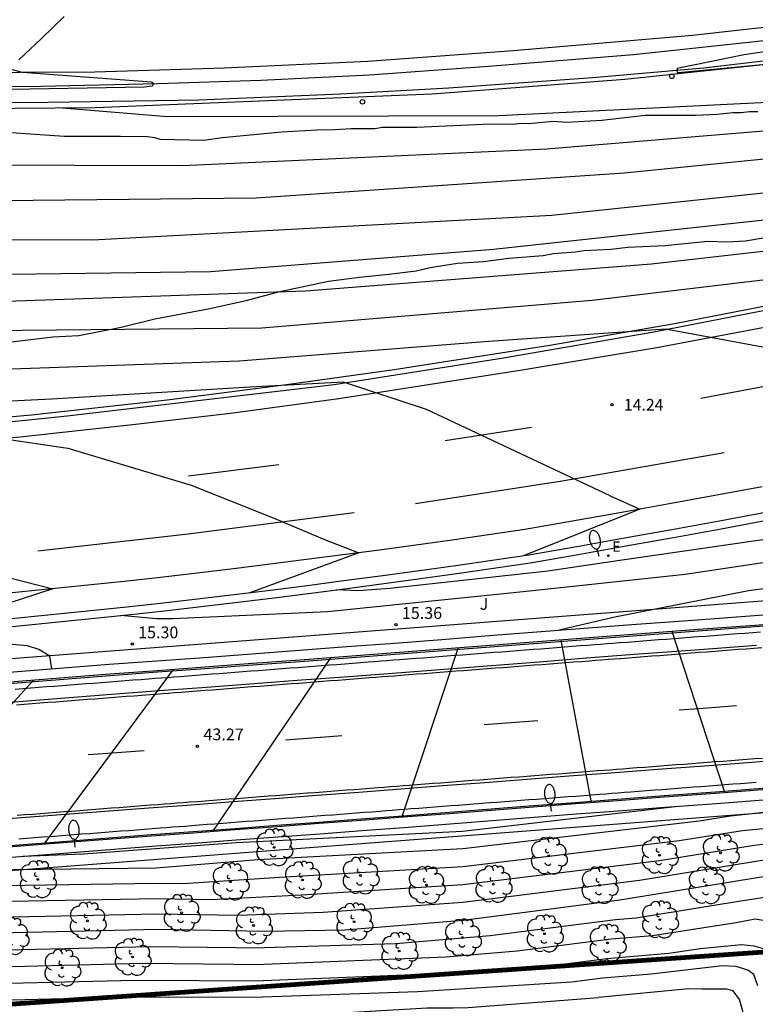
# Model space of a CAD drawing. Units: metres. Extents: x 582449 to 583823, y 4793833 to 4794614.
# Drawn here: x 583225 to 583272, y 4794346 to 4794408 of the extents above; entities that cross this region are included whole.
import ezdxf

# ---------------------------------------------------------------- set-up
doc = ezdxf.new("R2010")
doc.units = ezdxf.units.M
doc.header["$MEASUREMENT"] = 0
for name, color, linetype in [('020104', 34, 'Continuous'), ('020204', 9, 'Continuous'), ('020308', 9, 'Continuous'), ('050102', 4, 'Continuous'), ('060102', 9, 'Continuous'), ('060119', 9, 'Continuous'), ('060125', 1, 'Continuous'), ('070105', 6, 'Continuous'), ('070108', 9, 'Continuous'), ('100105', 3, 'Continuous'), ('100106', 63, 'Continuous'), ('100202', 3, 'Continuous'), ('100301', 7, 'Continuous'), ('120101', 1, 'Continuous'), ('120104', 8, 'Continuous'), ('220205', 1, 'Continuous'), ('220305', 1, 'Continuous'), ('250202', 9, 'Continuous'), ('260101', 9, 'Continuous'), ('260202', 9, 'Continuous')]:
    doc.layers.add(name, color=color, linetype=linetype)
doc.layers.add('020105', color=24, linetype='Continuous', lineweight=30)
doc.styles.add('ARIAL', font='arial.ttf', dxfattribs={"height": 1})
doc.styles.add('ROMANS', font='romans__.ttf', dxfattribs={"height": 1})

# ---------------------------------------------------------------- blocks, each defined once
blk = doc.blocks.new('COTAPU')
blk.add_circle((0, 0), 0.075)
blk = doc.blocks.new('HUEPIV')
blk.add_circle((0, 0), 0.145)
blk = doc.blocks.new('REGELE')
blk.add_circle((0, 0), 0.055)
blk = doc.blocks.new('FAREDI')
blk.add_line((0, 0), (0.5, 0))
blk.add_lwpolyline([(0.5, 0, 0.159986), (0.538, -0.117, 0.106322), (0.675, -0.238, 0.071006), (0.858, -0.309, 0.057309), (1.099, -0.337, 0.057309), (1.339, -0.309, 0.071006), (1.522, -0.238, 0.106322), (1.659, -0.117, 0.159986), (1.697, 0, 0.159986), (1.659, 0.117, 0.106322), (1.522, 0.238, 0.071006), (1.339, 0.309, 0.057309), (1.099, 0.337, 0.057309), (0.858, 0.309, 0.071006), (0.675, 0.238, 0.106322), (0.538, 0.117, 0.159986)], format="xyb", close=True)
blk = doc.blocks.new('ARBOL')
blk.add_circle((0, 0), 0.0587)
for centre, radius, start, end in [((-0.564, 0.381), 0.532, 92.28, 254.58), ((-0.28, 0.855), 0.3, 359.28777, 173.60777), ((0.097, 0.97), 0.21, 23.15651, 160.46651), ((0.438, 0.881), 0.24, 301.57804, 139.32804), ((0.656, 0.288), 0.443, 319.85562, 114.76562), ((-0.091, 0.321), 0.12, 119.14, 310.56), ((0.819, -0.249), 0.383, 235.52754, 62.02753), ((-0.556, -0.339), 0.555, 142.64, 266.54), ((-0.039, -0.384), 0.21, 189.64, 323.88), ((0.299, -0.624), 0.532, 224.67, 0.24), ((-0.301, -0.676), 0.45, 213.78, 295.32)]:
    blk.add_arc(centre, radius, start, end)

msp = doc.modelspace()

# ---------------------------------------------------------------- linework, layer by layer
at = {"layer": '020104'}
for points in [[(583359.56, 4794423.56, 10.5), (583351.27, 4794420.66, 10.5), (583328.87, 4794413.51, 10.5), (583312.35, 4794409.33, 10.5), (583293.81, 4794405.51, 10.5), (583275.52, 4794403.12, 10.5), (583255.9, 4794402.14, 10.5), (583234.83, 4794402.07, 10.5), (583228.16, 4794402.63, 10.5)], [(583361.05, 4794422.91, 11), (583343.77, 4794416.71, 11), (583321.41, 4794409.97, 11), (583299.73, 4794405.03, 11), (583279.85, 4794401.76, 11), (583258.94, 4794400.02, 11), (583235.78, 4794398.96, 11), (583215.1, 4794399.03, 11), (583190.74, 4794401.21, 11), (583172.22, 4794404.62, 11), (583164.24, 4794406.15, 11), (583163.75, 4794406.21, 11)], [(583114.91, 4794412.8, 11.5), (583115.97, 4794412.51, 11.5), (583121.48, 4794411.2, 11.5), (583142.16, 4794407.26, 11.5), (583175.53, 4794400.17, 11.5), (583195.37, 4794397.84, 11.5), (583214.13, 4794396.65, 11.5), (583240.47, 4794396.94, 11.5), (583263.86, 4794398.51, 11.5), (583285.64, 4794400.71, 11.5), (583308.99, 4794405.32, 11.5), (583323.71, 4794409.06, 11.5), (583341.67, 4794414.73, 11.5), (583362.72, 4794422.16, 11.5)], [(583364.57, 4794421.33, 12), (583358.79, 4794419.25, 12), (583339.07, 4794411.94, 12), (583322.01, 4794406.63, 12), (583303.26, 4794401.9, 12), (583282.94, 4794398.31, 12), (583259.25, 4794395.8, 12), (583230.07, 4794394.24, 12), (583206.83, 4794394.26, 12), (583186.05, 4794395.93, 12), (583165.08, 4794398.58, 12), (583140.17, 4794403.08, 12), (583121.76, 4794406.35, 12), (583109.68, 4794409.86, 12), (583101.93, 4794413.14, 12), (583100.79, 4794413.57, 12), (583096.42, 4794414.89, 12), (583095.3, 4794415.14, 12), (583094.14, 4794415.44, 12)], [(583094.14, 4794407.25, 13), (583094.67, 4794407.21, 13), (583108.58, 4794403.55, 13), (583126.23, 4794400.14, 13), (583149.39, 4794396.19, 13), (583169.11, 4794393.35, 13), (583191.61, 4794391.32, 13), (583216.59, 4794390.1, 13), (583243.6, 4794391.02, 13), (583265.58, 4794392.73, 13), (583285.91, 4794395.05, 13), (583303.98, 4794398.47, 13), (583322.9, 4794403.52, 13), (583338.32, 4794408.49, 13), (583352.4, 4794413.41, 13), (583366.26, 4794418.6, 13), (583368.31, 4794419.58, 13)], [(583094.14, 4794404.25, 13.5), (583110.46, 4794400.34, 13.5), (583134.03, 4794396.41, 13.5), (583166.67, 4794391.53, 13.5), (583186.84, 4794389.66, 13.5), (583214.72, 4794388.43, 13.5), (583240.84, 4794388.67, 13.5), (583261.83, 4794390.43, 13.5), (583285.27, 4794393.22, 13.5), (583299.61, 4794395.7, 13.5), (583301.76, 4794395.98, 13.5), (583317.73, 4794398.76, 13.5), (583333.8, 4794403.09, 13.5), (583349.38, 4794408.22, 13.5), (583359.78, 4794412.69, 13.5), (583369.01, 4794417.59, 13.5), (583370.63, 4794418.48, 13.5)], [(583197.35, 4794403.33, 10.5), (583194.44, 4794403.86, 10.5), (583194.38, 4794403.91, 10.5), (583194.43, 4794403.98, 10.5), (583194.51, 4794404, 10.5), (583197.95, 4794403.84, 10.5), (583205.55, 4794403.57, 10.5), (583213.73, 4794403.45, 10.5), (583223.66, 4794403.81, 10.5), (583233.35, 4794403.99, 10.5), (583233.69, 4794404.02, 10.5), (583233.88, 4794404.05, 10.5), (583233.95, 4794404.17, 10.5), (583233.95, 4794404.22, 10.5), (583233.82, 4794404.27, 10.5), (583233.24, 4794404.32, 10.5), (583225.63, 4794404.89, 10.5), (583217.48, 4794407.01, 10.5), (583208.12, 4794410.04, 10.5)], [(583299.95, 4794384.48, 14), (583299.46, 4794384.48, 14), (583293, 4794385.41, 14), (583274.82, 4794387.04, 14), (583266.47, 4794388.59, 14), (583255.26, 4794387.8, 14), (583239.39, 4794386.55, 14), (583220.08, 4794385.89, 14), (583201.01, 4794386.14, 14), (583175.86, 4794388.32, 14), (583151.29, 4794391.21, 14), (583129.97, 4794394.84, 14), (583111.26, 4794398.09, 14), (583094.14, 4794402.23, 14)], [(583262.96, 4794378.01, 14.5), (583251.3, 4794383.48, 14.5), (583246.01, 4794385.22, 14.5), (583240.09, 4794384.9, 14.5), (583227.46, 4794384.14, 14.5), (583214.57, 4794383.52, 14.5), (583204.73, 4794383.35, 14.5), (583196.07, 4794383.93, 14.5), (583181.23, 4794385.1, 14.5), (583161.45, 4794387.58, 14.5), (583147.56, 4794389.59, 14.5), (583128.85, 4794392.9, 14.5), (583113.02, 4794395.79, 14.5), (583096.24, 4794399.72, 14.5), (583094.14, 4794400.25, 14.5)], [(583262.96, 4794378.01, 14.5), (583264.85, 4794377.16, 14.5), (583257.45, 4794374.19, 14.5)], [(583293.02, 4794371.98, 14.5), (583293.27, 4794373.03, 14.5), (583293.19, 4794373.91, 14.5), (583293.1, 4794374.67, 14.5), (583292.76, 4794375.3, 14.5), (583292.33, 4794375.93, 14.5), (583291.78, 4794376.27, 14.5), (583291.06, 4794376.62, 14.5), (583290.32, 4794376.81, 14.5), (583289.52, 4794376.92, 14.5), (583288.69, 4794376.93, 14.5), (583285.02, 4794376.97, 14.5), (583272.23, 4794375.14, 14.5), (583262.56, 4794373.76, 14.5), (583259.01, 4794373.23, 14.5), (583248.96, 4794372.13, 14.5), (583246.96, 4794371.97, 14.5), (583245.56, 4794372.04, 14.5)], [(583289.18, 4794371.69, 15.5), (583288.99, 4794372.47, 15.5), (583288.37, 4794372.95, 15.5), (583287.66, 4794373.28, 15.5), (583286.9, 4794373.46, 15.5), (583286.11, 4794373.61, 15.5), (583285.3, 4794373.67, 15.5), (583284.38, 4794373.69, 15.5), (583280.43, 4794373.12, 15.5), (583271.75, 4794371.97, 15.5), (583263.25, 4794370.31, 15.5), (583259.73, 4794369.47, 15.5)], [(583224.82, 4794372.79, 15.5), (583227.55, 4794372.11, 15.5)], [(583227.55, 4794372.11, 15.5), (583220.26, 4794369.72, 15.5)], [(583227.48, 4794367.02, 15.5), (583227.35, 4794367.82, 15.5), (583226.67, 4794368.24, 15.5), (583225.95, 4794368.49, 15.5), (583220.9, 4794368.92, 15.5), (583214.65, 4794368.68, 15.5)], [(583249.73, 4794357.58, 44), (583253.3, 4794368.34, 44)], [(583261.78, 4794358.52, 44.5), (583259.86, 4794368.85, 44.5)], [(583237.72, 4794356.68, 43.5), (583245.22, 4794367.72, 43.5)], [(583226.97, 4794355.87, 43), (583235.21, 4794366.97, 43)], [(583277.18, 4794358.38, 23), (583270.62, 4794357.67, 23), (583268.61, 4794357.34, 23), (583253.6, 4794355.58, 23), (583240.58, 4794354.88, 23), (583234.12, 4794354.37, 23)], [(583276.87, 4794357.27, 23.5), (583271.37, 4794356.74, 23.5), (583267.35, 4794356.09, 23.5), (583253.6, 4794354.44, 23.5), (583241.96, 4794353.77, 23.5), (583235.84, 4794353.36, 23.5)], [(583276.09, 4794356.27, 24), (583272.12, 4794355.81, 24), (583266.09, 4794354.83, 24), (583253.61, 4794353.31, 24), (583243.35, 4794352.65, 24), (583237.57, 4794352.36, 24)], [(583272.87, 4794354.88, 24.5), (583264.83, 4794353.58, 24.5), (583253.61, 4794352.17, 24.5), (583244.73, 4794351.54, 24.5), (583239.29, 4794351.35, 24.5)], [(583234.12, 4794354.37, 23), (583225.07, 4794354.26, 23), (583207.52, 4794353.38, 23), (583206.61, 4794353.32, 23)], [(583235.84, 4794353.36, 23.5), (583234.15, 4794353.39, 23.5), (583224.37, 4794353.24, 23.5), (583207.94, 4794352.44, 23.5), (583206.48, 4794352.38, 23.5)], [(583237.57, 4794352.36, 24), (583234.18, 4794352.42, 24), (583223.66, 4794352.23, 24), (583208.37, 4794351.51, 24), (583206.34, 4794351.44, 24)], [(583273.31, 4794352.58, 25.5), (583270.73, 4794352.19, 25.5), (583264.61, 4794351.19, 25.5), (583263.3, 4794351.08, 25.5), (583255.34, 4794350.06, 25.5), (583249.33, 4794349.56, 25.5), (583240.98, 4794349.3, 25.5)], [(583239.29, 4794351.35, 24.5), (583234.2, 4794351.44, 24.5), (583222.96, 4794351.21, 24.5), (583208.79, 4794350.57, 24.5), (583206.21, 4794350.49, 24.5)], [(583272.95, 4794350.99, 26), (583272.18, 4794351.13, 26), (583270.97, 4794350.88, 26), (583265.65, 4794350.06, 26), (583263.03, 4794349.85, 26), (583257.06, 4794349.08, 26), (583252.55, 4794348.71, 26), (583240.95, 4794348.25, 26)], [(583206.11, 4794348.53, 25.5), (583209.95, 4794348.63, 25.5), (583221.91, 4794349.12, 25.5), (583233.74, 4794349.39, 25.5), (583240.98, 4794349.3, 25.5)], [(583272.7, 4794349.24, 26.5), (583272.12, 4794349.41, 26.5), (583271.3, 4794349.49, 26.5), (583268.69, 4794349.23, 26.5), (583266.7, 4794348.94, 26.5), (583262.76, 4794348.61, 26.5), (583258.78, 4794348.1, 26.5), (583250.97, 4794347.6, 26.5), (583240.91, 4794347.21, 26.5)], [(583206.15, 4794347.51, 26), (583210.69, 4794347.63, 26), (583221.57, 4794348.04, 26), (583233.26, 4794348.32, 26), (583240.95, 4794348.25, 26)], [(583272.35, 4794346.88, 27), (583272.09, 4794347.6, 27), (583271.71, 4794347.89, 27), (583270.98, 4794348.12, 27), (583270.1, 4794348.16, 27), (583265.57, 4794347.63, 27), (583262.49, 4794347.38, 27), (583260.5, 4794347.12, 27), (583250.73, 4794346.5, 27), (583240.88, 4794346.16, 27)], [(583206.2, 4794346.48, 26.5), (583211.44, 4794346.62, 26.5), (583221.22, 4794346.97, 26.5), (583232.77, 4794347.25, 26.5), (583240.91, 4794347.21, 26.5)], [(583206.24, 4794345.46, 27), (583212.18, 4794345.62, 27), (583220.88, 4794345.89, 27), (583232.29, 4794346.18, 27), (583240.88, 4794346.16, 27)]]:
    msp.add_polyline3d(points, dxfattribs=at)
at = {"layer": '020105'}
for points in [[(583264.68, 4794412.27, 10), (583267.66, 4794412.12, 10), (583276.74, 4794411.09, 10), (583285.31, 4794410.73, 10), (583301.67, 4794411.36, 10), (583298.29, 4794410.5, 10), (583292.59, 4794409.38, 10), (583284.1, 4794408.09, 10), (583277.58, 4794406.93, 10), (583271.47, 4794406.02, 10), (583267.23, 4794405.14, 10), (583267.19, 4794405.03, 10), (583267.23, 4794404.9, 10), (583267.3, 4794404.89, 10), (583275.92, 4794405.71, 10), (583289.77, 4794406.8, 10), (583299.93, 4794408.38, 10), (583311.76, 4794410.46, 10), (583319.44, 4794412.3, 10)], [(583319.65, 4794404.33, 12.5), (583307.03, 4794400.76, 12.5), (583289.77, 4794397.21, 12.5), (583275.1, 4794395.77, 12.5), (583255.56, 4794393.66, 12.5), (583237.56, 4794392.24, 12.5), (583216.96, 4794391.96, 12.5), (583198.85, 4794392.97, 12.5), (583180.2, 4794394.25, 12.5), (583159.53, 4794397.05, 12.5), (583140.05, 4794400.97, 12.5), (583114.03, 4794405.41, 12.5), (583106.83, 4794407.68, 12.5), (583100.49, 4794409.82, 12.5), (583096.59, 4794410.96, 12.5), (583096.12, 4794411, 12.5), (583094.94, 4794411.15, 12.5), (583094.14, 4794411.23, 12.5)], [(583094.14, 4794397.99, 15), (583105.7, 4794395.33, 15), (583119.68, 4794392.62, 15), (583136.99, 4794389.4, 15), (583154.03, 4794386.7, 15), (583176.2, 4794383.89, 15), (583185.48, 4794382.87, 15), (583195.14, 4794382.37, 15), (583207.99, 4794382.23, 15), (583219.88, 4794382.31, 15), (583228.5, 4794381.03, 15), (583236.33, 4794378.68, 15), (583241.54, 4794376.6, 15), (583244.81, 4794375.23, 15)], [(583291.26, 4794371.85, 15), (583291.17, 4794373.22, 15), (583290.79, 4794373.95, 15), (583290.3, 4794374.57, 15), (583289.68, 4794375, 15), (583288.94, 4794375.24, 15), (583288.18, 4794375.36, 15), (583287.38, 4794375.42, 15), (583286.54, 4794375.44, 15), (583279.47, 4794374.76, 15), (583267.73, 4794373.01, 15), (583257.43, 4794371.92, 15), (583245, 4794370.64, 15), (583235.18, 4794370.19, 15), (583234.14, 4794370.19, 15), (583231.85, 4794370.4, 15)], [(583244.81, 4794375.23, 15), (583246.99, 4794374.39, 15), (583240.07, 4794371.84, 15)], [(583270.25, 4794359.16, 45), (583266.9, 4794369.39, 45)], [(583216.06, 4794355.02, 42.5), (583226.33, 4794366.29, 42.5)], [(583225.64, 4794355.12, 22.5), (583229.49, 4794355.27, 22.5), (583239.2, 4794356, 22.5), (583253.59, 4794356.71, 22.5), (583267.09, 4794358.28, 22.5)], [(583273.62, 4794353.95, 25), (583263.57, 4794352.32, 25), (583253.62, 4794351.04, 25), (583246.11, 4794350.42, 25), (583241.01, 4794350.34, 25)], [(583241.01, 4794350.34, 25), (583234.23, 4794350.46, 25), (583222.25, 4794350.19, 25), (583209.21, 4794349.63, 25), (583206.07, 4794349.55, 25)], [(583274.61, 4794321.41, 27.5), (583267.52, 4794318.5, 27.5), (583267.91, 4794320.95, 27.5), (583269.39, 4794330.24, 27.5), (583271.45, 4794339.61, 27.5), (583271.47, 4794340.43, 27.5), (583271.5, 4794341.26, 27.5), (583271.52, 4794342.05, 27.5), (583271.53, 4794342.94, 27.5), (583271.53, 4794343.71, 27.5), (583271.49, 4794344.51, 27.5), (583271.39, 4794345.27, 27.5), (583271.19, 4794346.03, 27.5), (583270.78, 4794346.58, 27.5), (583270.35, 4794346.68, 27.5), (583269.58, 4794346.68, 27.5), (583268.78, 4794346.68, 27.5), (583267.96, 4794346.69, 27.5), (583262.22, 4794346.14, 27.5)], [(583240.85, 4794345.12, 27.5), (583244.82, 4794345.12, 27.5), (583251.33, 4794345.5, 27.5), (583252.19, 4794345.5, 27.5), (583252.98, 4794345.5, 27.5), (583253.95, 4794345.52, 27.5), (583262.22, 4794346.14, 27.5)]]:
    msp.add_polyline3d(points, dxfattribs=at)
at = {"layer": '050102'}
msp.add_polyline3d([(583142.09, 4794409.26, 11.07), (583151.7, 4794408.02, 10.91), (583162.08, 4794406.79, 10.81), (583171.07, 4794405.83, 10.71), (583179.08, 4794405.11, 10.69), (583187.88, 4794404.39, 10.61), (583197.47, 4794403.72, 10.56), (583206.28, 4794403.26, 10.43), (583211.67, 4794403.12, 10.4), (583219.1, 4794402.99, 10.32), (583227.24, 4794403, 10.33), (583236.82, 4794403.15, 10.25), (583245.83, 4794403.54, 10.14), (583252.71, 4794403.91, 10.08), (583261.86, 4794404.57, 10.06), (583268.89, 4794405.19, 10.02), (583274.48, 4794405.85, 9.92), (583279.78, 4794406.44, 9.87), (583285.2, 4794407.17, 9.79), (583290.45, 4794408.03, 9.82), (583296.63, 4794409.1, 9.77)], dxfattribs=at)
at = {"layer": '060102'}
for points, elevation in [([(583370.036, 4794418.759), (583361.69, 4794415.4), (583354.98, 4794412.78), (583344.28, 4794408.9), (583331.13, 4794404.51), (583316.62, 4794400.24), (583303.66, 4794396.66), (583289.07, 4794393.15), (583278.44, 4794390.88), (583265.73, 4794388.41), (583256.19, 4794386.74), (583245.43, 4794385.05), (583228.46, 4794383.06), (583222.3, 4794382.44), (583211.46, 4794381.45), (583199.32, 4794380.62), (583188.07, 4794380.11), (583174.82, 4794379.75), (583165.63, 4794379.74), (583156.57, 4794379.73), (583145.28, 4794380.02), (583132.11, 4794380.59)], 17.99), ([(583288.25, 4794408.92), (583281.46, 4794407.94), (583273.53, 4794406.98), (583264.45, 4794406.02), (583255.23, 4794405.27), (583247.67, 4794404.73), (583240.76, 4794404.38), (583234.22, 4794404.18), (583226.78, 4794404.01), (583219.52, 4794403.97), (583209.41, 4794404.12), (583199.24, 4794404.62), (583189.69, 4794405.28), (583177.01, 4794406.23), (583163.86, 4794407.58), (583151.07, 4794409.1)], 21.61), ([(583272.63, 4794378.58), (583269.62, 4794378.02), (583266.6, 4794377.47), (583263.58, 4794376.93), (583260.56, 4794376.39), (583257.54, 4794375.87), (583255.23, 4794375.53), (583252.92, 4794375.2), (583250.61, 4794374.88), (583248.3, 4794374.56), (583245.98, 4794374.26), (583243.67, 4794373.96), (583241.35, 4794373.66), (583239.04, 4794373.38), (583236.72, 4794373.1), (583234.4, 4794372.83), (583232.08, 4794372.57), (583219.51, 4794371.29)], 17.59), ([(583276.06, 4794369.96), (583272.17, 4794369.68), (583268.28, 4794369.39), (583264.4, 4794369.1), (583261.38, 4794368.87), (583258.36, 4794368.63), (583255.34, 4794368.4), (583252.32, 4794368.16), (583249.31, 4794367.93), (583246.29, 4794367.7), (583243.27, 4794367.47), (583240.25, 4794367.25), (583237.23, 4794367.02), (583234.21, 4794366.8), (583231.19, 4794366.58), (583208.43, 4794364.77)], 55.88), ([(583221.49, 4794355.54), (583227.64, 4794356.02), (583233.79, 4794356.49), (583236.46, 4794356.69), (583239.13, 4794356.89), (583241.79, 4794357.09), (583244.46, 4794357.29), (583247.13, 4794357.49), (583249.8, 4794357.69), (583252.47, 4794357.9), (583255.13, 4794358.1), (583257.8, 4794358.31), (583260.47, 4794358.52), (583263.14, 4794358.72), (583266.39, 4794358.97), (583269.65, 4794359.21), (583272.9, 4794359.46)], 32.16)]:
    msp.add_lwpolyline(points, dxfattribs=dict(at, elevation=elevation))
at = {"layer": '060119', "elevation": 18.59}
msp.add_lwpolyline([(583275.66, 4794390.61), (583267.05, 4794388.93), (583259.14, 4794387.56), (583249.23, 4794386), (583242.39, 4794385.05), (583234.82, 4794384.08), (583226.2, 4794383.12), (583215.64, 4794382.2), (583207.22, 4794381.49), (583200.29, 4794381.04), (583191.05, 4794380.68), (583184.73, 4794380.49), (583178.79, 4794380.3), (583171.76, 4794380.18), (583160.28, 4794380.14), (583149.49, 4794380.34), (583140.64, 4794380.54), (583132.99, 4794380.9)], dxfattribs=at)
at = {"layer": '060125'}
for points, elevation in [([(583208.37, 4794365.5), (583231.13, 4794367.31), (583234.15, 4794367.53), (583237.17, 4794367.75), (583240.19, 4794367.98), (583243.21, 4794368.2), (583246.23, 4794368.43), (583249.25, 4794368.66), (583252.26, 4794368.89), (583255.28, 4794369.13), (583258.3, 4794369.36), (583261.32, 4794369.6), (583264.34, 4794369.83), (583268.22, 4794370.12), (583272.11, 4794370.41), (583276, 4794370.69)], 42.94), ([(583221.55, 4794354.81), (583227.7, 4794355.28), (583233.85, 4794355.75), (583236.52, 4794355.95), (583239.19, 4794356.15), (583241.85, 4794356.35), (583244.52, 4794356.55), (583247.19, 4794356.75), (583249.86, 4794356.95), (583252.53, 4794357.16), (583255.19, 4794357.36), (583257.86, 4794357.57), (583260.53, 4794357.78), (583263.2, 4794357.98), (583266.45, 4794358.23), (583269.71, 4794358.47), (583272.96, 4794358.72)], 55.09)]:
    msp.add_lwpolyline(points, dxfattribs=dict(at, elevation=elevation))
at = {"layer": '070105'}
for points, elevation in [([(583272.94, 4794376.96), (583269.92, 4794376.4), (583266.89, 4794375.85), (583263.87, 4794375.31), (583260.85, 4794374.77), (583257.8, 4794374.24), (583255.47, 4794373.9), (583253.15, 4794373.57), (583250.84, 4794373.25), (583248.52, 4794372.93), (583246.19, 4794372.62), (583243.88, 4794372.32), (583241.55, 4794372.02), (583239.24, 4794371.74), (583236.91, 4794371.46), (583234.59, 4794371.19), (583232.25, 4794370.94), (583219.68, 4794369.66)], 14.09), ([(583219.73, 4794369.17), (583232.3, 4794370.45), (583234.64, 4794370.7), (583236.97, 4794370.97), (583239.3, 4794371.25), (583241.61, 4794371.53), (583243.94, 4794371.83), (583246.25, 4794372.13), (583248.59, 4794372.44), (583250.91, 4794372.76), (583253.22, 4794373.08), (583255.54, 4794373.41), (583257.88, 4794373.75), (583260.94, 4794374.28), (583263.96, 4794374.83), (583266.98, 4794375.37), (583270.01, 4794375.92), (583273.03, 4794376.48)], 14.09), ([(583276.05, 4794370.06), (583272.16, 4794369.78), (583268.27, 4794369.49), (583264.39, 4794369.2), (583261.37, 4794368.97), (583258.35, 4794368.73), (583255.33, 4794368.5), (583252.31, 4794368.26), (583249.3, 4794368.03), (583246.28, 4794367.8), (583243.26, 4794367.57), (583240.24, 4794367.35), (583237.22, 4794367.12), (583234.2, 4794366.9), (583231.18, 4794366.68), (583208.42, 4794364.87)], 55.85), ([(583272.91, 4794359.36), (583269.66, 4794359.11), (583266.4, 4794358.87), (583263.15, 4794358.62), (583260.48, 4794358.42), (583257.81, 4794358.21), (583255.14, 4794358), (583252.48, 4794357.8), (583249.81, 4794357.59), (583247.14, 4794357.39), (583244.47, 4794357.19), (583241.8, 4794356.99), (583239.14, 4794356.79), (583236.47, 4794356.59), (583233.8, 4794356.39), (583227.65, 4794355.92), (583221.5, 4794355.44)], 46.73)]:
    msp.add_lwpolyline(points, dxfattribs=dict(at, elevation=elevation))
at = {"layer": '070108', "elevation": 32.27}
msp.add_lwpolyline([(583310.417, 4794351.945), (583309.91, 4794351.9), (583298.2, 4794350.86), (583285.85, 4794350), (583272.61, 4794349.13), (583257.83, 4794348.1), (583241.83, 4794346.96), (583238.87, 4794346.76), (583217.76, 4794345.23), (583205.39, 4794344.65), (583203.19, 4794344.77)], dxfattribs=at)
at = {"layer": '100105', "elevation": 10.16}
msp.add_lwpolyline([(583357.542, 4794424.444), (583352.22, 4794422.61), (583341.79, 4794419.38), (583332.27, 4794416.74), (583314.42, 4794412.41), (583313.94, 4794411.76), (583313.28, 4794411.62), (583312.71, 4794412), (583305.01, 4794410.43), (583292.42, 4794407.99), (583279.68, 4794406.12), (583263.89, 4794404.44), (583251.65, 4794403.52), (583230.23, 4794402.65), (583214.91, 4794402.52), (583197.3, 4794403.34), (583181.89, 4794404.44), (583163.4, 4794406.25), (583148.67, 4794408), (583132.9, 4794410.14)], dxfattribs=at)
at = {"layer": '100106'}
for points in [[(583272.35, 4794402.39, 0), (583271.82, 4794402.4, 0), (583271.28, 4794402.33, 0), (583270.75, 4794402.34, 0), (583269.77, 4794402.23, 0), (583268.39, 4794402.17, 0), (583265.19, 4794402.15, 0), (583262.43, 4794401.85, 0), (583260.2, 4794401.72, 0), (583259.36, 4794401.79, 0), (583257.75, 4794401.64, 0), (583257.27, 4794401.66, 0), (583256.82, 4794401.58, 0), (583255.35, 4794401.61, 0), (583250.68, 4794401.4, 0), (583248.5, 4794401.4, 0), (583248.01, 4794401.32, 0), (583246.5, 4794401.31, 0), (583245.48, 4794401.25, 0), (583244.32, 4794401.23, 0), (583242.1, 4794401.1, 0), (583238.31, 4794400.74, 0), (583237.15, 4794400.58, 0), (583234.39, 4794400.64, 0), (583234.04, 4794400.74, 0), (583233.55, 4794400.8, 0), (583231.86, 4794400.83, 0), (583228.26, 4794400.82, 0), (583222.76, 4794401.21, 0)], [(583223.15, 4794387.57, 0), (583227.56, 4794388.1, 0), (583229.21, 4794388.19, 0), (583231.89, 4794388.71, 0), (583234.03, 4794389.24, 0), (583237.43, 4794389.88, 0), (583239.84, 4794390.41, 0), (583241.98, 4794390.98, 0), (583245.07, 4794391.63, 0), (583247.03, 4794391.89, 0), (583248.9, 4794392.08, 0), (583250.64, 4794392.3, 0), (583251.53, 4794392.51, 0), (583253.27, 4794392.78, 0), (583254.92, 4794392.88, 0), (583256.52, 4794393.11, 0), (583258.7, 4794393.28, 0), (583259.37, 4794393.4, 0), (583260.75, 4794393.51, 0), (583261.29, 4794393.58, 0), (583263.02, 4794393.68, 0), (583264.09, 4794393.79, 0), (583266.45, 4794393.91, 0), (583269.17, 4794394.17, 0), (583270.37, 4794394.14, 0), (583271.57, 4794394.2, 0), (583272.69, 4794394.4, 0)]]:
    msp.add_polyline3d(points, dxfattribs=at)
at = {"layer": '120101', "const_width": 0.3, "flags": 128}
msp.add_lwpolyline([(583094.136, 4794332.714), (583170.185, 4794333.186), (583210.508, 4794344.729), (583281.909, 4794349.668), (583360.048, 4794356.103), (583339.469, 4794290.201)], dxfattribs=at)
msp.add_lwpolyline([(583094.136, 4794332.714), (583170.185, 4794333.186), (583210.508, 4794344.729), (583281.909, 4794349.668), (583360.048, 4794356.103), (583339.469, 4794290.201)], dxfattribs=at)
at = {"layer": '120104', "flags": 128}
for points in [[(583225.396, 4794405.699), (583226.119, 4794406.379), (583226.839, 4794407.061), (583227.555, 4794407.748), (583228.267, 4794408.438)], [(583225.396, 4794405.699), (583226.119, 4794406.379), (583226.839, 4794407.061), (583227.555, 4794407.748), (583228.267, 4794408.438)], [(583174.688, 4794363.834), (583308.459, 4794374.097)], [(583174.688, 4794363.834), (583308.459, 4794374.097)], [(583225.162, 4794365.737), (583225.661, 4794365.776), (583226.159, 4794365.814), (583226.658, 4794365.852), (583227.156, 4794365.89), (583227.654, 4794365.929), (583228.153, 4794365.967), (583228.651, 4794366.005), (583229.15, 4794366.043), (583229.648, 4794366.082), (583230.147, 4794366.12), (583230.646, 4794366.158), (583231.144, 4794366.196), (583231.642, 4794366.235), (583232.141, 4794366.273), (583232.64, 4794366.311), (583233.138, 4794366.349), (583233.636, 4794366.387), (583234.035, 4794366.418), (583234.434, 4794366.449), (583234.833, 4794366.479), (583235.232, 4794366.51), (583235.631, 4794366.54), (583236.13, 4794366.579), (583236.628, 4794366.617), (583237.127, 4794366.655), (583237.625, 4794366.693), (583238.124, 4794366.732), (583238.622, 4794366.77), (583239.121, 4794366.808), (583239.619, 4794366.846), (583240.118, 4794366.885), (583240.616, 4794366.923), (583241.115, 4794366.961), (583241.613, 4794366.999), (583242.112, 4794367.038), (583242.61, 4794367.076), (583243.109, 4794367.114), (583243.607, 4794367.152), (583244.106, 4794367.19), (583244.604, 4794367.229), (583245.103, 4794367.267), (583245.601, 4794367.305), (583246.1, 4794367.343), (583246.598, 4794367.382), (583247.097, 4794367.42), (583247.595, 4794367.458), (583247.994, 4794367.489), (583248.393, 4794367.52), (583248.792, 4794367.55), (583249.191, 4794367.581), (583249.59, 4794367.612), (583250.088, 4794367.65), (583250.587, 4794367.689), (583251.085, 4794367.727), (583251.584, 4794367.765), (583252.082, 4794367.803), (583252.581, 4794367.842), (583253.079, 4794367.88), (583253.578, 4794367.918), (583254.076, 4794367.956), (583254.575, 4794367.994), (583255.073, 4794368.033), (583255.572, 4794368.071), (583256.07, 4794368.109), (583256.569, 4794368.147), (583257.067, 4794368.186), (583257.566, 4794368.224), (583258.064, 4794368.262), (583258.563, 4794368.3), (583259.061, 4794368.339), (583259.56, 4794368.377), (583260.058, 4794368.415), (583260.557, 4794368.453), (583261.055, 4794368.492), (583261.554, 4794368.53), (583261.953, 4794368.56), (583262.351, 4794368.591), (583262.751, 4794368.622), (583263.15, 4794368.652), (583263.549, 4794368.683), (583264.047, 4794368.721), (583264.546, 4794368.759), (583265.044, 4794368.797), (583265.542, 4794368.836), (583266.041, 4794368.874), (583266.54, 4794368.912), (583267.038, 4794368.95), (583267.536, 4794368.989), (583268.035, 4794369.027), (583268.534, 4794369.065), (583269.032, 4794369.103), (583269.53, 4794369.142), (583270.029, 4794369.18), (583270.528, 4794369.218), (583271.026, 4794369.256), (583271.524, 4794369.295), (583272.023, 4794369.333), (583272.521, 4794369.371)], [(583225.162, 4794365.737), (583225.661, 4794365.776), (583226.159, 4794365.814), (583226.658, 4794365.852), (583227.156, 4794365.89), (583227.654, 4794365.929), (583228.153, 4794365.967), (583228.651, 4794366.005), (583229.15, 4794366.043), (583229.648, 4794366.082), (583230.147, 4794366.12), (583230.646, 4794366.158), (583231.144, 4794366.196), (583231.642, 4794366.235), (583232.141, 4794366.273), (583232.64, 4794366.311), (583233.138, 4794366.349), (583233.636, 4794366.387), (583234.035, 4794366.418), (583234.434, 4794366.449), (583234.833, 4794366.479), (583235.232, 4794366.51), (583235.631, 4794366.54), (583236.13, 4794366.579), (583236.628, 4794366.617), (583237.127, 4794366.655), (583237.625, 4794366.693), (583238.124, 4794366.732), (583238.622, 4794366.77), (583239.121, 4794366.808), (583239.619, 4794366.846), (583240.118, 4794366.885), (583240.616, 4794366.923), (583241.115, 4794366.961), (583241.613, 4794366.999), (583242.112, 4794367.038), (583242.61, 4794367.076), (583243.109, 4794367.114), (583243.607, 4794367.152), (583244.106, 4794367.19), (583244.604, 4794367.229), (583245.103, 4794367.267), (583245.601, 4794367.305), (583246.1, 4794367.343), (583246.598, 4794367.382), (583247.097, 4794367.42), (583247.595, 4794367.458), (583247.994, 4794367.489), (583248.393, 4794367.52), (583248.792, 4794367.55), (583249.191, 4794367.581), (583249.59, 4794367.612), (583250.088, 4794367.65), (583250.587, 4794367.689), (583251.085, 4794367.727), (583251.584, 4794367.765), (583252.082, 4794367.803), (583252.581, 4794367.842), (583253.079, 4794367.88), (583253.578, 4794367.918), (583254.076, 4794367.956), (583254.575, 4794367.994), (583255.073, 4794368.033), (583255.572, 4794368.071), (583256.07, 4794368.109), (583256.569, 4794368.147), (583257.067, 4794368.186), (583257.566, 4794368.224), (583258.064, 4794368.262), (583258.563, 4794368.3), (583259.061, 4794368.339), (583259.56, 4794368.377), (583260.058, 4794368.415), (583260.557, 4794368.453), (583261.055, 4794368.492), (583261.554, 4794368.53), (583261.953, 4794368.56), (583262.351, 4794368.591), (583262.751, 4794368.622), (583263.15, 4794368.652), (583263.549, 4794368.683), (583264.047, 4794368.721), (583264.546, 4794368.759), (583265.044, 4794368.797), (583265.542, 4794368.836), (583266.041, 4794368.874), (583266.54, 4794368.912), (583267.038, 4794368.95), (583267.536, 4794368.989), (583268.035, 4794369.027), (583268.534, 4794369.065), (583269.032, 4794369.103), (583269.53, 4794369.142), (583270.029, 4794369.18), (583270.528, 4794369.218), (583271.026, 4794369.256), (583271.524, 4794369.295), (583272.023, 4794369.333), (583272.521, 4794369.371)], [(583225.239, 4794364.74), (583225.737, 4794364.779), (583226.236, 4794364.817), (583226.734, 4794364.855), (583227.233, 4794364.893), (583227.731, 4794364.932), (583228.23, 4794364.97), (583228.728, 4794365.008), (583229.226, 4794365.046), (583229.725, 4794365.085), (583230.223, 4794365.123), (583230.722, 4794365.161), (583231.22, 4794365.199), (583231.719, 4794365.237), (583232.217, 4794365.276), (583232.716, 4794365.314), (583233.214, 4794365.352), (583233.713, 4794365.39), (583234.112, 4794365.421), (583234.511, 4794365.452), (583234.91, 4794365.482), (583235.309, 4794365.513), (583235.708, 4794365.543), (583236.206, 4794365.582), (583236.705, 4794365.62), (583237.203, 4794365.658), (583237.702, 4794365.696), (583238.2, 4794365.735), (583238.699, 4794365.773), (583239.197, 4794365.811), (583239.696, 4794365.849), (583240.194, 4794365.888), (583240.693, 4794365.926), (583241.191, 4794365.964), (583241.69, 4794366.002), (583242.188, 4794366.041), (583242.687, 4794366.079), (583243.185, 4794366.117), (583243.684, 4794366.155), (583244.182, 4794366.193), (583244.681, 4794366.232), (583245.179, 4794366.27), (583245.678, 4794366.308), (583246.176, 4794366.346), (583246.675, 4794366.385), (583247.173, 4794366.423), (583247.672, 4794366.461), (583248.07, 4794366.492), (583248.469, 4794366.523), (583248.868, 4794366.553), (583249.267, 4794366.584), (583249.666, 4794366.615), (583250.165, 4794366.653), (583250.663, 4794366.692), (583251.162, 4794366.73), (583251.66, 4794366.768), (583252.159, 4794366.806), (583252.657, 4794366.844), (583253.156, 4794366.883), (583253.654, 4794366.921), (583254.153, 4794366.959), (583254.651, 4794366.997), (583255.15, 4794367.036), (583255.648, 4794367.074), (583256.147, 4794367.112), (583256.645, 4794367.15), (583257.144, 4794367.189), (583257.642, 4794367.227), (583258.141, 4794367.265), (583258.639, 4794367.303), (583259.138, 4794367.342), (583259.636, 4794367.38), (583260.135, 4794367.418), (583260.633, 4794367.456), (583261.132, 4794367.495), (583261.63, 4794367.533), (583262.029, 4794367.563), (583262.428, 4794367.594), (583262.827, 4794367.625), (583263.226, 4794367.655), (583263.625, 4794367.686), (583264.124, 4794367.724), (583264.622, 4794367.762), (583265.121, 4794367.8), (583265.619, 4794367.839), (583266.118, 4794367.877), (583266.616, 4794367.915), (583267.114, 4794367.953), (583267.613, 4794367.992), (583268.111, 4794368.03), (583268.61, 4794368.068), (583269.108, 4794368.106), (583269.607, 4794368.145), (583270.105, 4794368.183), (583270.604, 4794368.221), (583271.102, 4794368.259), (583271.601, 4794368.298), (583272.099, 4794368.336), (583272.598, 4794368.374)], [(583225.239, 4794364.74), (583225.737, 4794364.779), (583226.236, 4794364.817), (583226.734, 4794364.855), (583227.233, 4794364.893), (583227.731, 4794364.932), (583228.23, 4794364.97), (583228.728, 4794365.008), (583229.226, 4794365.046), (583229.725, 4794365.085), (583230.223, 4794365.123), (583230.722, 4794365.161), (583231.22, 4794365.199), (583231.719, 4794365.237), (583232.217, 4794365.276), (583232.716, 4794365.314), (583233.214, 4794365.352), (583233.713, 4794365.39), (583234.112, 4794365.421), (583234.511, 4794365.452), (583234.91, 4794365.482), (583235.309, 4794365.513), (583235.708, 4794365.543), (583236.206, 4794365.582), (583236.705, 4794365.62), (583237.203, 4794365.658), (583237.702, 4794365.696), (583238.2, 4794365.735), (583238.699, 4794365.773), (583239.197, 4794365.811), (583239.696, 4794365.849), (583240.194, 4794365.888), (583240.693, 4794365.926), (583241.191, 4794365.964), (583241.69, 4794366.002), (583242.188, 4794366.041), (583242.687, 4794366.079), (583243.185, 4794366.117), (583243.684, 4794366.155), (583244.182, 4794366.193), (583244.681, 4794366.232), (583245.179, 4794366.27), (583245.678, 4794366.308), (583246.176, 4794366.346), (583246.675, 4794366.385), (583247.173, 4794366.423), (583247.672, 4794366.461), (583248.07, 4794366.492), (583248.469, 4794366.523), (583248.868, 4794366.553), (583249.267, 4794366.584), (583249.666, 4794366.615), (583250.165, 4794366.653), (583250.663, 4794366.692), (583251.162, 4794366.73), (583251.66, 4794366.768), (583252.159, 4794366.806), (583252.657, 4794366.844), (583253.156, 4794366.883), (583253.654, 4794366.921), (583254.153, 4794366.959), (583254.651, 4794366.997), (583255.15, 4794367.036), (583255.648, 4794367.074), (583256.147, 4794367.112), (583256.645, 4794367.15), (583257.144, 4794367.189), (583257.642, 4794367.227), (583258.141, 4794367.265), (583258.639, 4794367.303), (583259.138, 4794367.342), (583259.636, 4794367.38), (583260.135, 4794367.418), (583260.633, 4794367.456), (583261.132, 4794367.495), (583261.63, 4794367.533), (583262.029, 4794367.563), (583262.428, 4794367.594), (583262.827, 4794367.625), (583263.226, 4794367.655), (583263.625, 4794367.686), (583264.124, 4794367.724), (583264.622, 4794367.762), (583265.121, 4794367.8), (583265.619, 4794367.839), (583266.118, 4794367.877), (583266.616, 4794367.915), (583267.114, 4794367.953), (583267.613, 4794367.992), (583268.111, 4794368.03), (583268.61, 4794368.068), (583269.108, 4794368.106), (583269.607, 4794368.145), (583270.105, 4794368.183), (583270.604, 4794368.221), (583271.102, 4794368.259), (583271.601, 4794368.298), (583272.099, 4794368.336), (583272.598, 4794368.374)], [(583225.276, 4794357.723), (583225.774, 4794357.761), (583226.273, 4794357.799), (583226.771, 4794357.838), (583227.27, 4794357.876), (583227.768, 4794357.914), (583228.267, 4794357.952), (583228.765, 4794357.991), (583229.264, 4794358.029), (583229.762, 4794358.067), (583230.26, 4794358.105), (583230.759, 4794358.143), (583231.257, 4794358.182), (583231.756, 4794358.22), (583232.254, 4794358.258), (583232.753, 4794358.296), (583233.251, 4794358.335), (583233.75, 4794358.373), (583234.248, 4794358.411), (583234.647, 4794358.442), (583235.046, 4794358.472), (583235.445, 4794358.503), (583235.844, 4794358.533), (583236.243, 4794358.564), (583236.742, 4794358.602), (583237.24, 4794358.641), (583237.739, 4794358.679), (583238.237, 4794358.717), (583238.736, 4794358.755), (583239.234, 4794358.793), (583239.733, 4794358.832), (583240.231, 4794358.87), (583240.73, 4794358.908), (583241.228, 4794358.947), (583241.727, 4794358.985), (583242.225, 4794359.023), (583242.724, 4794359.061), (583243.222, 4794359.099), (583243.721, 4794359.138), (583244.219, 4794359.176), (583244.718, 4794359.214), (583245.216, 4794359.252), (583245.715, 4794359.291), (583246.213, 4794359.329), (583246.712, 4794359.367), (583247.21, 4794359.405), (583247.709, 4794359.443), (583248.207, 4794359.482), (583248.606, 4794359.513), (583249.005, 4794359.543), (583249.404, 4794359.574), (583249.803, 4794359.605), (583250.202, 4794359.636), (583250.7, 4794359.674), (583251.199, 4794359.712), (583251.697, 4794359.751), (583252.196, 4794359.789), (583252.694, 4794359.827), (583253.193, 4794359.865), (583253.691, 4794359.903), (583254.19, 4794359.942), (583254.688, 4794359.98), (583255.187, 4794360.018), (583255.685, 4794360.056), (583256.184, 4794360.095), (583256.682, 4794360.133), (583257.181, 4794360.171), (583257.679, 4794360.209), (583258.178, 4794360.248), (583258.676, 4794360.286), (583259.175, 4794360.324), (583259.673, 4794360.362), (583260.172, 4794360.4), (583260.67, 4794360.439), (583261.169, 4794360.477), (583261.667, 4794360.515), (583262.166, 4794360.553), (583262.565, 4794360.584), (583262.964, 4794360.615), (583263.363, 4794360.645), (583263.762, 4794360.676), (583264.161, 4794360.706), (583264.659, 4794360.745), (583265.157, 4794360.783), (583265.656, 4794360.821), (583266.154, 4794360.859), (583266.653, 4794360.898), (583267.152, 4794360.936), (583267.65, 4794360.974), (583268.149, 4794361.012), (583268.647, 4794361.051), (583269.145, 4794361.089), (583269.644, 4794361.127), (583270.142, 4794361.165), (583270.641, 4794361.203), (583271.139, 4794361.242), (583271.638, 4794361.28), (583272.136, 4794361.318), (583272.635, 4794361.357)], [(583225.276, 4794357.723), (583225.774, 4794357.761), (583226.273, 4794357.799), (583226.771, 4794357.838), (583227.27, 4794357.876), (583227.768, 4794357.914), (583228.267, 4794357.952), (583228.765, 4794357.991), (583229.264, 4794358.029), (583229.762, 4794358.067), (583230.26, 4794358.105), (583230.759, 4794358.143), (583231.257, 4794358.182), (583231.756, 4794358.22), (583232.254, 4794358.258), (583232.753, 4794358.296), (583233.251, 4794358.335), (583233.75, 4794358.373), (583234.248, 4794358.411), (583234.647, 4794358.442), (583235.046, 4794358.472), (583235.445, 4794358.503), (583235.844, 4794358.533), (583236.243, 4794358.564), (583236.742, 4794358.602), (583237.24, 4794358.641), (583237.739, 4794358.679), (583238.237, 4794358.717), (583238.736, 4794358.755), (583239.234, 4794358.793), (583239.733, 4794358.832), (583240.231, 4794358.87), (583240.73, 4794358.908), (583241.228, 4794358.947), (583241.727, 4794358.985), (583242.225, 4794359.023), (583242.724, 4794359.061), (583243.222, 4794359.099), (583243.721, 4794359.138), (583244.219, 4794359.176), (583244.718, 4794359.214), (583245.216, 4794359.252), (583245.715, 4794359.291), (583246.213, 4794359.329), (583246.712, 4794359.367), (583247.21, 4794359.405), (583247.709, 4794359.443), (583248.207, 4794359.482), (583248.606, 4794359.513), (583249.005, 4794359.543), (583249.404, 4794359.574), (583249.803, 4794359.605), (583250.202, 4794359.636), (583250.7, 4794359.674), (583251.199, 4794359.712), (583251.697, 4794359.751), (583252.196, 4794359.789), (583252.694, 4794359.827), (583253.193, 4794359.865), (583253.691, 4794359.903), (583254.19, 4794359.942), (583254.688, 4794359.98), (583255.187, 4794360.018), (583255.685, 4794360.056), (583256.184, 4794360.095), (583256.682, 4794360.133), (583257.181, 4794360.171), (583257.679, 4794360.209), (583258.178, 4794360.248), (583258.676, 4794360.286), (583259.175, 4794360.324), (583259.673, 4794360.362), (583260.172, 4794360.4), (583260.67, 4794360.439), (583261.169, 4794360.477), (583261.667, 4794360.515), (583262.166, 4794360.553), (583262.565, 4794360.584), (583262.964, 4794360.615), (583263.363, 4794360.645), (583263.762, 4794360.676), (583264.161, 4794360.706), (583264.659, 4794360.745), (583265.157, 4794360.783), (583265.656, 4794360.821), (583266.154, 4794360.859), (583266.653, 4794360.898), (583267.152, 4794360.936), (583267.65, 4794360.974), (583268.149, 4794361.012), (583268.647, 4794361.051), (583269.145, 4794361.089), (583269.644, 4794361.127), (583270.142, 4794361.165), (583270.641, 4794361.203), (583271.139, 4794361.242), (583271.638, 4794361.28), (583272.136, 4794361.318), (583272.635, 4794361.357)], [(583175.715, 4794350.449), (583309.487, 4794360.712)], [(583175.715, 4794350.449), (583309.487, 4794360.712)], [(583225.39, 4794356.227), (583225.889, 4794356.266), (583226.387, 4794356.304), (583226.886, 4794356.342), (583227.384, 4794356.38), (583227.883, 4794356.418), (583228.381, 4794356.457), (583228.88, 4794356.495), (583229.378, 4794356.533), (583229.877, 4794356.571), (583230.375, 4794356.61), (583230.874, 4794356.648), (583231.372, 4794356.686), (583231.871, 4794356.724), (583232.369, 4794356.763), (583232.868, 4794356.801), (583233.366, 4794356.839), (583233.865, 4794356.877), (583234.363, 4794356.916), (583234.762, 4794356.946), (583235.161, 4794356.977), (583235.56, 4794357.007), (583235.959, 4794357.038), (583236.358, 4794357.069), (583236.857, 4794357.107), (583237.355, 4794357.145), (583237.853, 4794357.183), (583238.352, 4794357.221), (583238.85, 4794357.26), (583239.349, 4794357.298), (583239.847, 4794357.336), (583240.346, 4794357.374), (583240.844, 4794357.413), (583241.343, 4794357.451), (583241.841, 4794357.489), (583242.34, 4794357.527), (583242.838, 4794357.566), (583243.337, 4794357.604), (583243.835, 4794357.642), (583244.334, 4794357.68), (583244.832, 4794357.719), (583245.331, 4794357.757), (583245.829, 4794357.795), (583246.328, 4794357.833), (583246.826, 4794357.871), (583247.325, 4794357.91), (583247.823, 4794357.948), (583248.322, 4794357.986), (583248.721, 4794358.017), (583249.12, 4794358.048), (583249.519, 4794358.079), (583249.918, 4794358.109), (583250.317, 4794358.14), (583250.815, 4794358.178), (583251.314, 4794358.217), (583251.812, 4794358.255), (583252.311, 4794358.293), (583252.809, 4794358.331), (583253.308, 4794358.37), (583253.806, 4794358.408), (583254.305, 4794358.446), (583254.803, 4794358.484), (583255.302, 4794358.523), (583255.8, 4794358.561), (583256.298, 4794358.599), (583256.797, 4794358.637), (583257.295, 4794358.676), (583257.794, 4794358.714), (583258.292, 4794358.752), (583258.791, 4794358.79), (583259.289, 4794358.828), (583259.788, 4794358.867), (583260.286, 4794358.905), (583260.785, 4794358.943), (583261.283, 4794358.981), (583261.782, 4794359.02), (583262.28, 4794359.058), (583262.679, 4794359.088), (583263.078, 4794359.119), (583263.477, 4794359.15), (583263.876, 4794359.18), (583264.275, 4794359.211), (583264.774, 4794359.249), (583265.272, 4794359.287), (583265.771, 4794359.326), (583266.269, 4794359.364), (583266.768, 4794359.402), (583267.266, 4794359.44), (583267.765, 4794359.478), (583268.263, 4794359.517), (583268.762, 4794359.555), (583269.26, 4794359.593), (583269.759, 4794359.631), (583270.257, 4794359.67), (583270.756, 4794359.708), (583271.254, 4794359.746), (583271.753, 4794359.784), (583272.251, 4794359.823)], [(583225.39, 4794356.227), (583225.889, 4794356.266), (583226.387, 4794356.304), (583226.886, 4794356.342), (583227.384, 4794356.38), (583227.883, 4794356.418), (583228.381, 4794356.457), (583228.88, 4794356.495), (583229.378, 4794356.533), (583229.877, 4794356.571), (583230.375, 4794356.61), (583230.874, 4794356.648), (583231.372, 4794356.686), (583231.871, 4794356.724), (583232.369, 4794356.763), (583232.868, 4794356.801), (583233.366, 4794356.839), (583233.865, 4794356.877), (583234.363, 4794356.916), (583234.762, 4794356.946), (583235.161, 4794356.977), (583235.56, 4794357.007), (583235.959, 4794357.038), (583236.358, 4794357.069), (583236.857, 4794357.107), (583237.355, 4794357.145), (583237.853, 4794357.183), (583238.352, 4794357.221), (583238.85, 4794357.26), (583239.349, 4794357.298), (583239.847, 4794357.336), (583240.346, 4794357.374), (583240.844, 4794357.413), (583241.343, 4794357.451), (583241.841, 4794357.489), (583242.34, 4794357.527), (583242.838, 4794357.566), (583243.337, 4794357.604), (583243.835, 4794357.642), (583244.334, 4794357.68), (583244.832, 4794357.719), (583245.331, 4794357.757), (583245.829, 4794357.795), (583246.328, 4794357.833), (583246.826, 4794357.871), (583247.325, 4794357.91), (583247.823, 4794357.948), (583248.322, 4794357.986), (583248.721, 4794358.017), (583249.12, 4794358.048), (583249.519, 4794358.079), (583249.918, 4794358.109), (583250.317, 4794358.14), (583250.815, 4794358.178), (583251.314, 4794358.217), (583251.812, 4794358.255), (583252.311, 4794358.293), (583252.809, 4794358.331), (583253.308, 4794358.37), (583253.806, 4794358.408), (583254.305, 4794358.446), (583254.803, 4794358.484), (583255.302, 4794358.523), (583255.8, 4794358.561), (583256.298, 4794358.599), (583256.797, 4794358.637), (583257.295, 4794358.676), (583257.794, 4794358.714), (583258.292, 4794358.752), (583258.791, 4794358.79), (583259.289, 4794358.828), (583259.788, 4794358.867), (583260.286, 4794358.905), (583260.785, 4794358.943), (583261.283, 4794358.981), (583261.782, 4794359.02), (583262.28, 4794359.058), (583262.679, 4794359.088), (583263.078, 4794359.119), (583263.477, 4794359.15), (583263.876, 4794359.18), (583264.275, 4794359.211), (583264.774, 4794359.249), (583265.272, 4794359.287), (583265.771, 4794359.326), (583266.269, 4794359.364), (583266.768, 4794359.402), (583267.266, 4794359.44), (583267.765, 4794359.478), (583268.263, 4794359.517), (583268.762, 4794359.555), (583269.26, 4794359.593), (583269.759, 4794359.631), (583270.257, 4794359.67), (583270.756, 4794359.708), (583271.254, 4794359.746), (583271.753, 4794359.784), (583272.251, 4794359.823)]]:
    msp.add_lwpolyline(points, dxfattribs=at)
at = {"layer": '260101'}
for points in [[(583278.04, 4794408.34, 10.25), (583268.2, 4794407.24, 10.35), (583256.8, 4794406.27, 10.39), (583247.56, 4794405.6, 10.48), (583238.43, 4794405.16, 10.53), (583230.22, 4794404.92, 10.55), (583220.72, 4794404.86, 10.59), (583213.55, 4794404.91, 10.69), (583204.48, 4794405.18, 10.78), (583191.65, 4794405.91, 10.89), (583179.17, 4794406.9, 10.98), (583166.3, 4794408.12, 11.12), (583154.3, 4794409.51, 11.24)], [(583273.99, 4794388.92, 13.94), (583265.93, 4794387.41, 14.1), (583257.37, 4794385.99, 14.24), (583245.72, 4794384.17, 14.53), (583238.84, 4794383.24, 14.67), (583232.8, 4794382.53, 14.78), (583225.48, 4794381.74, 14.95), (583218.48, 4794381.1, 15.09), (583208.86, 4794380.29, 15.34), (583201.11, 4794379.73, 15.54), (583192.12, 4794379.23, 15.75), (583184.8, 4794378.96, 15.95), (583177.37, 4794378.77, 16.11), (583169.7, 4794378.73, 16.25), (583162.51, 4794378.76, 16.41), (583152.53, 4794378.93, 16.65), (583139.66, 4794379.39, 16.93), (583126.96, 4794380.06, 17.2)], [(583268.72, 4794384.2, 14.28), (583274.25, 4794385.25, 14.21)], [(583252.48, 4794381.52, 14.53), (583257.96, 4794382.36, 14.51)], [(583250.6, 4794377.51, 14.74), (583259.92, 4794378.95, 14.54), (583270.2, 4794380.75, 14.46)], [(583236.16, 4794379.28, 14.92), (583241.92, 4794379.99, 14.92)], [(583226.59, 4794374.52, 15.33), (583236.15, 4794375.59, 15.03), (583246.69, 4794376.95, 14.88)], [(583272.26, 4794368.5, 45.29), (583268.37, 4794368.21, 45.06), (583264.49, 4794367.92, 44.84), (583261.47, 4794367.69, 44.6), (583258.45, 4794367.45, 44.38), (583255.43, 4794367.22, 44.17), (583252.41, 4794366.98, 43.97), (583249.4, 4794366.75, 43.78), (583246.38, 4794366.52, 43.61), (583243.36, 4794366.29, 43.45), (583240.34, 4794366.07, 43.3), (583237.32, 4794365.84, 43.17), (583234.3, 4794365.62, 43.05), (583231.28, 4794365.4, 42.94)], [(583231.28, 4794365.4, 42.94), (583208.52, 4794363.59, 41.34), (583188.18, 4794361.98, 40.54), (583185.33, 4794361.76, 40.31), (583182.48, 4794361.54, 40.09), (583179.63, 4794361.33, 39.88), (583176.78, 4794361.11, 39.68), (583173.93, 4794360.9, 39.49), (583171.08, 4794360.69, 39.31), (583168.23, 4794360.49, 39.13), (583165.38, 4794360.28, 38.97), (583162.53, 4794360.08, 38.81), (583159.68, 4794359.88, 38.67), (583156.83, 4794359.69, 38.53), (583154.05, 4794359.49, 38.41), (583151.27, 4794359.31, 38.28), (583148.49, 4794359.13, 38.14), (583145.7, 4794358.97, 37.98), (583142.92, 4794358.82, 37.81), (583140.14, 4794358.67, 37.62), (583137.35, 4794358.53, 37.41)], [(583270.99, 4794364.67, 45.16), (583268.59, 4794364.49, 45.03), (583267.34, 4794364.39, 44.96)], [(583258.36, 4794363.72, 44.51), (583254.95, 4794363.47, 44.34)], [(583245.91, 4794362.77, 43.81), (583245.13, 4794362.71, 43.77), (583243.17, 4794362.56, 43.66), (583242.34, 4794362.5, 43.61)], [(583233.35, 4794361.81, 43.11), (583230.75, 4794361.62, 42.91), (583229.8, 4794361.55, 42.84)], [(583272.77, 4794361.14, 45.19), (583269.52, 4794360.89, 44.99), (583266.26, 4794360.65, 44.79), (583263.01, 4794360.4, 44.57), (583260.34, 4794360.2, 44.45), (583257.67, 4794359.99, 44.33), (583255, 4794359.78, 44.21), (583252.34, 4794359.58, 44.09), (583249.67, 4794359.37, 43.97), (583247, 4794359.17, 43.86), (583244.33, 4794358.97, 43.74), (583241.66, 4794358.77, 43.62), (583239, 4794358.57, 43.5), (583236.33, 4794358.37, 43.39), (583233.66, 4794358.17, 43.27)], [(583233.66, 4794358.17, 43.27), (583227.51, 4794357.7, 42.97), (583221.36, 4794357.23, 42.67), (583215.21, 4794356.75, 42.35), (583209.06, 4794356.27, 42.02), (583202.9, 4794355.8, 41.68), (583196.75, 4794355.32, 41.33), (583190.6, 4794354.84, 40.97), (583184.45, 4794354.36, 40.6), (583178.3, 4794353.88, 40.22), (583172.14, 4794353.39, 39.82), (583165.99, 4794352.91, 39.42), (583162.99, 4794352.66, 39.21), (583159.99, 4794352.42, 39.01), (583156.99, 4794352.19, 38.82), (583153.99, 4794351.98, 38.64), (583150.99, 4794351.78, 38.46), (583147.98, 4794351.6, 38.3), (583144.98, 4794351.43, 38.14), (583141.97, 4794351.27, 37.99), (583138.97, 4794351.13, 37.84), (583135.96, 4794351, 37.71)]]:
    msp.add_polyline3d(points, dxfattribs=at)

# ---------------------------------------------------------------- block references
at = {"layer": '020204', "rotation": 359.989999999363}
msp.add_blockref('COTAPU', (583263.08, 4794383.79, 14.24), dxfattribs=at)
at = {"layer": '020204'}
for p in [(583249.35, 4794369.82, 15.36), (583232.6, 4794368.59, 15.3), (583236.74, 4794362.1, 43.27)]:
    msp.add_blockref('COTAPU', p, dxfattribs=at)
at = {"layer": '100202'}
for p in [(583241.61, 4794355.68, 22.09), (583269.97, 4794355.34, 23.88), (583259.06, 4794355.14, 23.58), (583266.1, 4794355.18, 23.19), (583226.59, 4794353.65, 22.51), (583238.84, 4794353.5, 23.46), (583243.42, 4794353.61, 23.2), (583247.1, 4794353.89, 23.22), (583251.29, 4794353.29, 23.82), (583255.54, 4794353.35, 23.63), (583262.28, 4794353.28, 24.29), (583269.08, 4794353.27, 24.04), (583235.73, 4794351.52, 24.23), (583229.76, 4794351.02, 24.43), (583246.7, 4794350.96, 24.06), (583266.12, 4794351.09, 24.77), (583240.31, 4794350.72, 24.67), (583224.85, 4794350.04, 24.77), (583253.59, 4794349.95, 25.1), (583258.8, 4794350.2, 24.79), (583249.56, 4794349.1, 25.1), (583262.79, 4794349.61, 24.95), (583232.61, 4794348.72, 25.33), (583228.15, 4794348.04, 25.31)]:
    msp.add_blockref('ARBOL', p, dxfattribs=at)
at = {"layer": '220205'}
msp.add_blockref('REGELE', (583262.85, 4794374.21, 14.49), dxfattribs=at)
at = {"layer": '250202'}
for p, rotation in [((583262.26, 4794374.15, 14.71), 103.8299999999486), ((583259.23, 4794357.98, 45.13), 95.40000000034294), ((583228.97, 4794355.7, 43.63), 94.09999998450232)]:
    msp.add_blockref('FAREDI', p, dxfattribs=dict(at, rotation=rotation))
at = {"layer": '260202', "rotation": 359.989999999363}
for p in [(583266.88, 4794404.65, 10.21), (583247.23, 4794403.03, 10.42)]:
    msp.add_blockref('HUEPIV', p, dxfattribs=at)

# ---------------------------------------------------------------- texts
at = {"layer": '020308', "style": 'ARIAL'}
msp.add_text('14.24', height=0.74, rotation=359.99, dxfattribs=at).set_placement((583263.83, 4794383.42, 14.24))
for s, p in [('15.36', (583249.73, 4794370.19, 15.36)), ('15.30', (583232.97, 4794368.96, 15.3)), ('43.27', (583237.12, 4794362.48, 43.27))]:
    msp.add_text(s, height=0.75, dxfattribs=at).set_placement(p)
at = {"layer": '100301', "style": 'ARIAL'}
msp.add_text('J', height=0.75, dxfattribs=at).set_placement((583254.67, 4794370.77, 12.66))
at = {"layer": '220305', "style": 'ROMANS'}
msp.add_text('E', height=0.65, dxfattribs=at).set_placement((583263.1, 4794374.46, 14.49))

doc.saveas('drawing.dxf')
